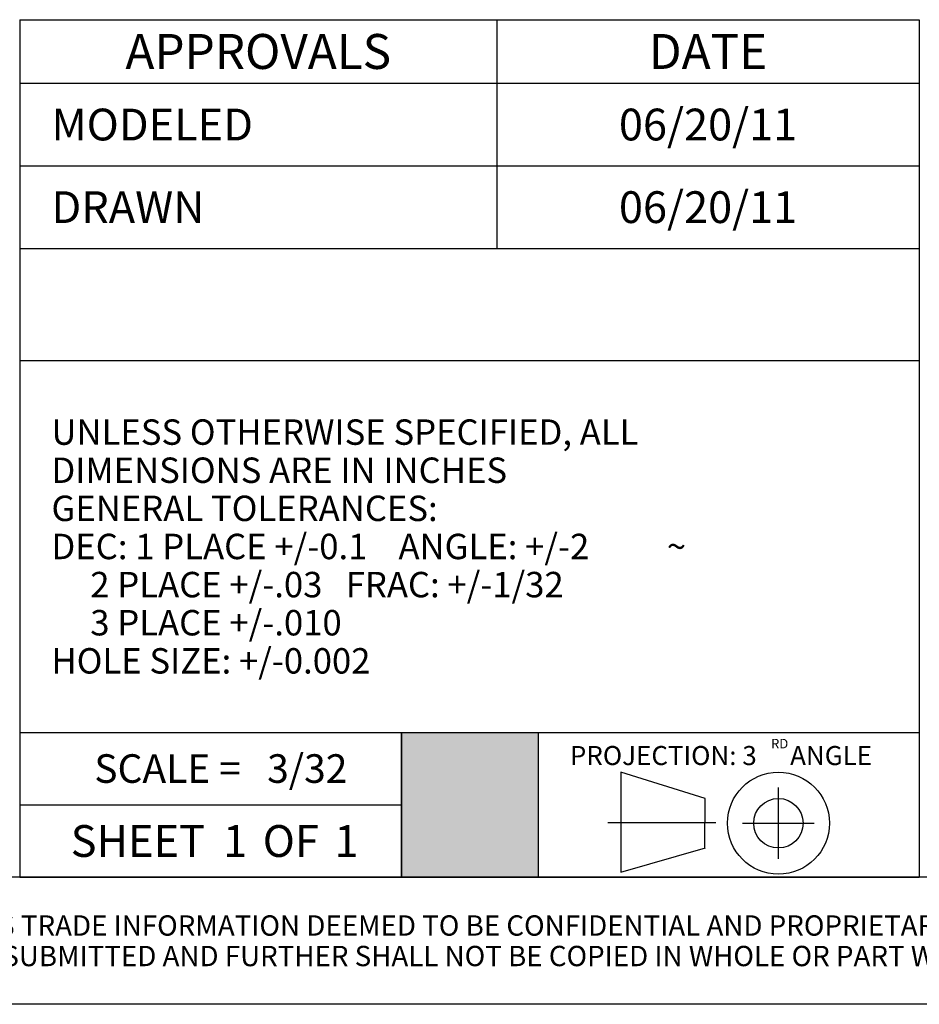
# Model space of a CAD drawing. Units: inches. Extents: x 3 to 177, y 3 to 114.
# Drawn here: x 134 to 149, y 3 to 20 of the extents above; entities that cross this region are included whole.
import ezdxf
from ezdxf.enums import TextEntityAlignment as Align

# ---------------------------------------------------------------- set-up
doc = ezdxf.new("R2010")
doc.units = ezdxf.units.IN
doc.header["$LTSCALE"] = 9.973333
doc.header["$MEASUREMENT"] = 0
doc.linetypes.add('CENTER', pattern=[0.6, 0.375, -0.075, 0.075, -0.075])
doc.layers.get('0').update_dxf_attribs({"linetype": 'CONTINUOUS'})
doc.layers.add('09_ALL_DETAIL_ITEMS', color=7, linetype='CONTINUOUS')
doc.styles.get("Standard").update_dxf_attribs({"font": 'trium.ttf'})
doc.styles.add('TEXTSTYLE_1', font='gdt_____.ttf', dxfattribs={"width": 0.8})

msp = doc.modelspace()

# ---------------------------------------------------------------- hatches: boundary and pattern name
at = {"linetype": 'Continuous'}
msp.add_hatch(color=7, dxfattribs=at).paths.add_polyline_path([(140.64, 5.3289), (140.64, 7.7653), (142.9333, 7.7653), (142.9333, 5.3289)])

# ---------------------------------------------------------------- linework, layer by layer
at = {"color": 7, "linetype": 'Continuous'}
for p, q in [((134.2293, 19.728), (149.3333, 19.728)), ((134.2293, 19.728), (134.2293, 5.3333)), ((142.24, 19.728), (142.24, 15.888)), ((149.3333, 19.728), (149.3333, 5.3333)), ((134.2293, 18.6613), (149.3333, 18.6613)), ((134.2293, 17.2747), (149.3333, 17.2747)), ((134.2293, 15.888), (149.3333, 15.888)), ((134.2293, 14.0053), (149.3333, 14.0053)), ((134.2293, 7.7653), (149.3333, 7.7653)), ((140.64, 7.7653), (140.64, 5.3333)), ((140.64, 7.7653), (142.9333, 7.7653)), ((140.64, 5.3289), (140.64, 7.7653)), ((142.9333, 7.7653), (142.9333, 5.3333)), ((142.9333, 7.7653), (142.9333, 5.3289)), ((144.3245, 7.0986), (144.323, 5.419)), ((145.7359, 6.6568), (144.3245, 7.0986)), ((145.7351, 5.8261), (145.7359, 6.6568)), ((134.2293, 6.5493), (140.64, 6.5493)), ((144.323, 5.419), (145.7459, 5.8261)), ((176, 5.3333), (3.2, 5.3333)), ((176, 5.3333), (120.896, 5.3333)), ((134.2293, 5.3333), (149.3333, 5.3333)), ((142.9333, 5.3289), (140.64, 5.3289)), ((176, 3.2), (120.896, 3.2))]:
    msp.add_line(p, q, dxfattribs=at)
at = {"color": 7, "linetype": 'CENTER'}
for p, q in [((146.9674, 5.6397), (146.9685, 6.8403)), ((145.9172, 6.2446), (144.1039, 6.2462)), ((146.3676, 6.2406), (147.5682, 6.2394))]:
    msp.add_line(p, q, dxfattribs=at)
at = {"color": 7, "linetype": 'Continuous'}
for radius in [0.8558, 0.4154]:
    msp.add_circle((146.9679, 6.24), radius, dxfattribs=at)

# ---------------------------------------------------------------- texts
at = {"layer": '09_ALL_DETAIL_ITEMS', "color": 7, "linetype": 'Continuous'}
for s, height, p in [('APPROVALS', 0.58667, (138.2347, 18.9013)), ('DATE', 0.58667, (145.7867, 18.9013)), ('06/20/11', 0.53333, (145.7867, 17.7013)), ('06/20/11', 0.53333, (145.7867, 16.3147)), ('SCALE = ', 0.48, (136.784, 6.9173)), ('3/32', 0.48, (139.0578, 6.9173)), ('SHEET ', 0.53333, (136.2949, 5.6747)), ('1', 0.5333, (137.8455, 5.6747)), (' OF ', 0.53333, (138.7808, 5.6747)), ('1', 0.5333, (139.7161, 5.6747)), ('THIS DRAWING CONTAINS TRADE INFORMATION DEEMED TO BE CONFIDENTIAL AND PROPRIETARY PROPERTY OF MIDDLE ATLANTIC PRODUCTS, INC. AND IS TO BE USED ONLY FOR THE ', 0.3413333, (148.448, 4.352)), ('PURPOSES FOR WHICH IT IS SUBMITTED AND FURTHER SHALL NOT BE COPIED IN WHOLE OR PART WITHOUT WRITTEN PERMISSION FIRST OBTAINED FROM MIDDLE ATLANTIC PRODUCTS, INC.', 0.3413333, (148.448, 3.84))]:
    msp.add_text(s, height=height, dxfattribs=at).set_placement(p, align=Align.CENTER)
for s, height, p in [('MODELED', 0.53333, (134.7627, 17.7013)), ('DRAWN', 0.53333, (134.7627, 16.3147)), ('UNLESS OTHERWISE SPECIFIED, ALL', 0.426667, (134.7627, 12.592)), ('DIMENSIONS ARE IN INCHES ', 0.426667, (134.7627, 11.952)), ('GENERAL TOLERANCES: ', 0.426667, (134.7627, 11.312)), ('DEC: 1 PLACE +/-0.1    ANGLE: +/-2', 0.426667, (134.7627, 10.672)), ('     2 PLACE +/-.03   FRAC: +/-1/32', 0.426667, (134.7627, 10.032)), ('     3 PLACE +/-.010', 0.426667, (134.7627, 9.392)), ('HOLE SIZE: +/-0.002     ', 0.426667, (134.7627, 8.752)), ('RD', 0.16, (146.8444, 7.496)), ('PROJECTION: 3', 0.32, (143.4667, 7.216)), ('ANGLE', 0.32, (147.1644, 7.216))]:
    msp.add_text(s, height=height, dxfattribs=at).set_placement(p)
at = {"layer": '09_ALL_DETAIL_ITEMS', "color": 7, "linetype": 'Continuous', "style": 'TEXTSTYLE_1'}
msp.add_text('~', height=0.4267, dxfattribs=at).set_placement((145.0943, 10.672))

doc.saveas('drawing.dxf')
